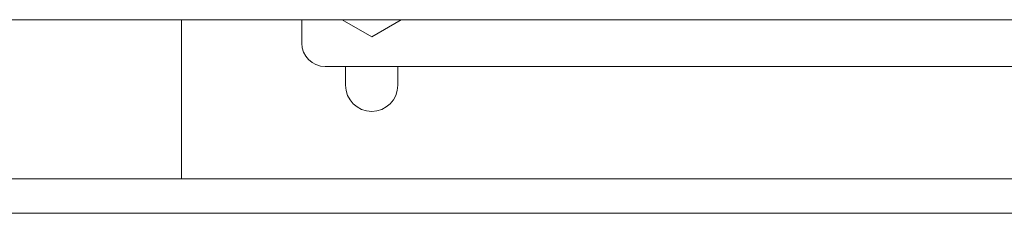
# Model space of a CAD drawing. Units: inches. Extents: x 0.1 to 22.1, y 0.1 to 17.1.
# Drawn here: x 6.2 to 7.1, y 11.3 to 11.5 of the extents above; entities that cross this region are included whole.
import ezdxf

# ---------------------------------------------------------------- set-up
doc = ezdxf.new("R2010")
doc.units = ezdxf.units.IN
doc.header["$MEASUREMENT"] = 0

msp = doc.modelspace()

# ---------------------------------------------------------------- linework, layer by layer
at = {"color": 7, "linetype": 'Continuous', "lineweight": 15}
for p, q in [((6.13454, 11.49295), (7.55121, 11.49295)), ((6.38121, 11.49295), (6.38121, 11.37729)), ((6.48871, 11.49295), (6.48871, 11.47211)), ((6.55121, 11.4777), (6.52479, 11.49295)), ((6.57762, 11.49295), (6.55121, 11.4777)), ((6.50954, 11.45128), (7.42621, 11.45128)), ((6.52787, 11.45128), (6.52787, 11.43458)), ((6.57454, 11.43458), (6.57454, 11.45128)), ((6.38121, 11.35125), (6.38121, 11.37729)), ((5.85365, 11.35125), (6.38121, 11.35125)), ((6.38121, 11.35125), (7.55037, 11.35125)), ((3.775, 11.32045), (7.775, 11.32045))]:
    msp.add_line(p, q, dxfattribs=at)
for centre, radius, end in [((6.50954, 11.47211), 0.02083, 270), ((6.55121, 11.43458), 0.02333, 0)]:
    msp.add_arc(centre, radius, 180, end, dxfattribs=at)

doc.saveas('drawing.dxf')
